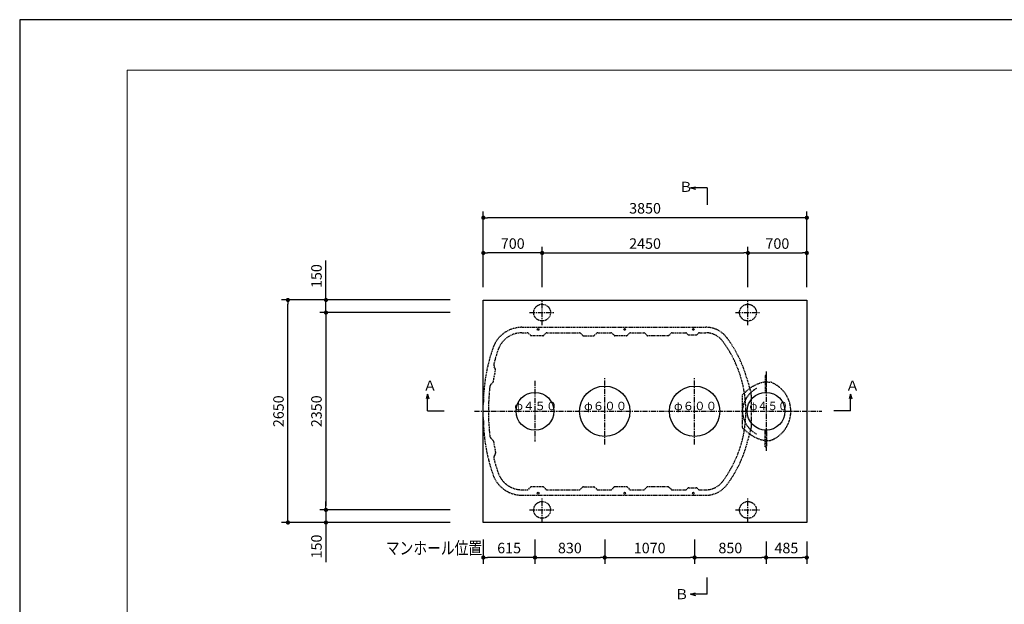
# Model space of a CAD drawing. Extents: x 33282 to 66922, y -241 to 23956.
# Drawn here: x 33282 to 45001, y 16994 to 23956 of the extents above; entities that cross this region are included whole.
import ezdxf

# ---------------------------------------------------------------- set-up
doc = ezdxf.new("R2010")
doc.units = 0
doc.header["$LTSCALE"] = 50
doc.header["$MEASUREMENT"] = 0
doc.linetypes.add('CENTER', pattern=[2, 1.25, -0.25, 0.25, -0.25])
doc.linetypes.add('HIDDEN', pattern=[0.375, 0.25, -0.125])
doc.layers.get('Defpoints').update_dxf_attribs({"linetype": 'CONTINUOUS'})
for name, color, linetype in [('_0-5_TEXT', 7, 'CONTINUOUS'), ('_0-8_HONTAI', 7, 'CONTINUOUS'), ('_0-9_KAIKOU', 7, 'CONTINUOUS'), ('_0-a_KISO', 7, 'CONTINUOUS')]:
    doc.layers.add(name, color=color, linetype=linetype)
for name, color, linetype, lineweight in [('図面枠', 7, 'CONTINUOUS', 13), ('寸法線', 2, 'CONTINUOUS', 9), ('躯体', 8, 'CONTINUOUS', 13)]:
    doc.layers.add(name, color=color, linetype=linetype, lineweight=lineweight)
doc.styles.get("Standard").update_dxf_attribs({"font": 'txt', "bigfont": 'bigfont.shx'})
doc.dimstyles.new('寸法1', dxfattribs={"dimscale": 50, "dimtxt": 2.5, "dimasz": 1, "dimexe": 1.5, "dimexo": 2.54, "dimgap": 1, "dimtad": 1, "dimdec": 0, "dimzin": 0, "dimdsep": 46, "dimtxsty": 'STANDARD', "dimblk": 'DOT', "dimcen": 0.09, "dimadec": 0, "dimazin": 0, "dimtfac": 1, "dimtdec": 0, "dimtmove": 0, "dimatfit": 2, "dimldrblk": 'OPEN30', "dimfxl": 1, "dimtvp": 1, "dimtolj": 1, "dimtzin": 0, "dimarcsym": 0})

# ---------------------------------------------------------------- blocks, each defined once
blk = doc.blocks.new('_Dot')
at = {"layer": '躯体', "color": 0, "linetype": 'Continuous', "lineweight": -2}
blk.add_line((-0.5, 0), (-1, 0), dxfattribs=at)
at = {"layer": '躯体', "color": 0, "linetype": 'Continuous', "const_width": 0.5}
blk.add_lwpolyline([(-0.25, 0, 1), (0.25, 0, 1)], format="xyb", close=True, dxfattribs=at)
blk = doc.blocks.new('*D476')
at = {"layer": 'Defpoints', "color": 0, "linetype": 'Continuous'}
for p in [(36927, 20618), (38532, 20618), (38532, 20468)]:
    blk.add_point(p, dxfattribs=at)
at = {"layer": '寸法線', "color": 0, "linetype": 'Continuous', "lineweight": -2}
for p, q in [((36927, 20668), (36927, 21089)), ((38405, 20618), (36852, 20618)), ((36927, 20468), (36927, 20618)), ((38405, 20468), (36852, 20468)), ((36927, 20418), (36927, 20368))]:
    blk.add_line(p, q, dxfattribs=at)
at = {"layer": '寸法線', "color": 0, "linetype": 'ByBlock', "lineweight": -2, "xscale": 50, "yscale": 50, "zscale": 50}
for p, rotation in [((36927, 20618), 270), ((36927, 20468), 90)]:
    blk.add_blockref('_Dot', p, dxfattribs=dict(at, rotation=rotation))
at = {"layer": '寸法線', "color": 0, "linetype": 'Continuous', "insert": (36814, 20903), "char_height": 125, "attachment_point": 5, "rotation": 90}
blk.add_mtext('\\A1;150', dxfattribs=at)
blk = doc.blocks.new('_Open30')
at = {"layer": '躯体', "color": 0, "linetype": 'Continuous', "lineweight": -2}
for p, q in [((-1, 0.27), (0, 0)), ((0, 0), (-1, -0.27)), ((0, 0), (-1, 0))]:
    blk.add_line(p, q, dxfattribs=at)
blk = doc.blocks.new('*D477')
at = {"layer": 'Defpoints', "color": 0, "linetype": 'Continuous'}
for p in [(38532, 20468), (36927, 18118), (38532, 18118)]:
    blk.add_point(p, dxfattribs=at)
at = {"layer": '寸法線', "color": 0, "linetype": 'Continuous', "lineweight": -2}
for p, q in [((38405, 20468), (36852, 20468)), ((36927, 20418), (36927, 18168)), ((38405, 18118), (36852, 18118))]:
    blk.add_line(p, q, dxfattribs=at)
at = {"layer": '寸法線', "color": 0, "linetype": 'ByBlock', "lineweight": -2, "xscale": 50, "yscale": 50, "zscale": 50}
for p, rotation in [((36927, 20468), 90), ((36927, 18118), 270)]:
    blk.add_blockref('_Dot', p, dxfattribs=dict(at, rotation=rotation))
at = {"layer": '寸法線', "color": 0, "linetype": 'Continuous', "insert": (36814, 19293), "char_height": 125, "attachment_point": 5, "rotation": 90}
blk.add_mtext('\\A1;2350', dxfattribs=at)
blk = doc.blocks.new('*D478')
at = {"layer": 'Defpoints', "color": 0, "linetype": 'Continuous'}
for p in [(38532, 18118), (36927, 17968), (38532, 17968)]:
    blk.add_point(p, dxfattribs=at)
at = {"layer": '寸法線', "color": 0, "linetype": 'Continuous', "lineweight": -2}
for p, q in [((36927, 18168), (36927, 18218)), ((38405, 18118), (36852, 18118)), ((36927, 18118), (36927, 17968)), ((38405, 17968), (36852, 17968)), ((36927, 17918), (36927, 17497))]:
    blk.add_line(p, q, dxfattribs=at)
at = {"layer": '寸法線', "color": 0, "linetype": 'ByBlock', "lineweight": -2, "xscale": 50, "yscale": 50, "zscale": 50}
for p, rotation in [((36927, 18118), 270), ((36927, 17968), 90)]:
    blk.add_blockref('_Dot', p, dxfattribs=dict(at, rotation=rotation))
at = {"layer": '寸法線', "color": 0, "linetype": 'Continuous', "insert": (36814, 17682), "char_height": 125, "attachment_point": 5, "rotation": 90}
blk.add_mtext('\\A1;150', dxfattribs=at)
blk = doc.blocks.new('*D479')
at = {"layer": 'Defpoints', "color": 0, "linetype": 'Continuous'}
for p in [(36474, 20618), (38532, 20618), (38532, 17968)]:
    blk.add_point(p, dxfattribs=at)
at = {"layer": '寸法線', "color": 0, "linetype": 'Continuous', "lineweight": -2}
for p, q in [((38405, 20618), (36399, 20618)), ((36474, 18018), (36474, 20568)), ((38405, 17968), (36399, 17968))]:
    blk.add_line(p, q, dxfattribs=at)
at = {"layer": '寸法線', "color": 0, "linetype": 'ByBlock', "lineweight": -2, "xscale": 50, "yscale": 50, "zscale": 50}
for p, rotation in [((36474, 20618), 90), ((36474, 17968), 270)]:
    blk.add_blockref('_Dot', p, dxfattribs=dict(at, rotation=rotation))
at = {"layer": '寸法線', "color": 0, "linetype": 'Continuous', "insert": (36362, 19293), "char_height": 125, "attachment_point": 5, "rotation": 90}
blk.add_mtext('\\A1;2650', dxfattribs=at)
blk = doc.blocks.new('*D480')
at = {"layer": 'Defpoints', "color": 0, "linetype": 'Continuous'}
for p in [(38800, 21178), (38800, 20643), (39500, 20643)]:
    blk.add_point(p, dxfattribs=at)
at = {"layer": '寸法線', "color": 0, "linetype": 'Continuous', "lineweight": -2}
for p, q in [((38800, 20770), (38800, 21253)), ((39500, 20770), (39500, 21253)), ((39450, 21178), (38850, 21178))]:
    blk.add_line(p, q, dxfattribs=at)
at = {"layer": '寸法線', "color": 0, "linetype": 'ByBlock', "lineweight": -2, "xscale": 50, "yscale": 50, "zscale": 50, "rotation": 180}
blk.add_blockref('_Dot', (38800, 21178), dxfattribs=at)
at = {"layer": '寸法線', "color": 0, "linetype": 'ByBlock', "lineweight": -2, "xscale": 50, "yscale": 50, "zscale": 50}
blk.add_blockref('_Dot', (39500, 21178), dxfattribs=at)
at = {"layer": '寸法線', "color": 0, "linetype": 'Continuous', "insert": (39150, 21290), "char_height": 125, "attachment_point": 5}
blk.add_mtext('\\A1;700', dxfattribs=at)
blk = doc.blocks.new('*D481')
at = {"layer": 'Defpoints', "color": 0, "linetype": 'Continuous'}
for p in [(41950, 21178), (39500, 20643), (41950, 20643)]:
    blk.add_point(p, dxfattribs=at)
at = {"layer": '寸法線', "color": 0, "linetype": 'Continuous', "lineweight": -2}
for p, q in [((39500, 20770), (39500, 21253)), ((41950, 20770), (41950, 21253)), ((39550, 21178), (41900, 21178))]:
    blk.add_line(p, q, dxfattribs=at)
at = {"layer": '寸法線', "color": 0, "linetype": 'ByBlock', "lineweight": -2, "xscale": 50, "yscale": 50, "zscale": 50, "rotation": 180}
blk.add_blockref('_Dot', (39500, 21178), dxfattribs=at)
at = {"layer": '寸法線', "color": 0, "linetype": 'ByBlock', "lineweight": -2, "xscale": 50, "yscale": 50, "zscale": 50}
blk.add_blockref('_Dot', (41950, 21178), dxfattribs=at)
at = {"layer": '寸法線', "color": 0, "linetype": 'Continuous', "insert": (40725, 21290), "char_height": 125, "attachment_point": 5}
blk.add_mtext('\\A1;2450', dxfattribs=at)
blk = doc.blocks.new('*D482')
at = {"layer": 'Defpoints', "color": 0, "linetype": 'Continuous'}
for p in [(42650, 21178), (41950, 20643), (42650, 20643)]:
    blk.add_point(p, dxfattribs=at)
at = {"layer": '寸法線', "color": 0, "linetype": 'Continuous', "lineweight": -2}
for p, q in [((41950, 20770), (41950, 21253)), ((42650, 20770), (42650, 21253)), ((42000, 21178), (42600, 21178))]:
    blk.add_line(p, q, dxfattribs=at)
at = {"layer": '寸法線', "color": 0, "linetype": 'ByBlock', "lineweight": -2, "xscale": 50, "yscale": 50, "zscale": 50, "rotation": 180}
blk.add_blockref('_Dot', (41950, 21178), dxfattribs=at)
at = {"layer": '寸法線', "color": 0, "linetype": 'ByBlock', "lineweight": -2, "xscale": 50, "yscale": 50, "zscale": 50}
blk.add_blockref('_Dot', (42650, 21178), dxfattribs=at)
at = {"layer": '寸法線', "color": 0, "linetype": 'Continuous', "insert": (42300, 21290), "char_height": 125, "attachment_point": 5}
blk.add_mtext('\\A1;700', dxfattribs=at)
blk = doc.blocks.new('*D483')
at = {"layer": 'Defpoints', "color": 0, "linetype": 'Continuous'}
for p in [(38800, 21598), (38800, 20643), (42650, 20643)]:
    blk.add_point(p, dxfattribs=at)
at = {"layer": '寸法線', "color": 0, "linetype": 'Continuous', "lineweight": -2}
for p, q in [((38800, 20770), (38800, 21673)), ((42600, 21598), (38850, 21598)), ((42650, 20770), (42650, 21673))]:
    blk.add_line(p, q, dxfattribs=at)
at = {"layer": '寸法線', "color": 0, "linetype": 'ByBlock', "lineweight": -2, "xscale": 50, "yscale": 50, "zscale": 50, "rotation": 180}
blk.add_blockref('_Dot', (38800, 21598), dxfattribs=at)
at = {"layer": '寸法線', "color": 0, "linetype": 'ByBlock', "lineweight": -2, "xscale": 50, "yscale": 50, "zscale": 50}
blk.add_blockref('_Dot', (42650, 21598), dxfattribs=at)
at = {"layer": '寸法線', "color": 0, "linetype": 'Continuous', "insert": (40725, 21710), "char_height": 125, "attachment_point": 5}
blk.add_mtext('\\A1;3850', dxfattribs=at)
blk = doc.blocks.new('*D484')
at = {"layer": 'Defpoints', "color": 0, "linetype": 'Continuous'}
for p in [(38800, 17894), (39415, 17894), (38800, 17551)]:
    blk.add_point(p, dxfattribs=at)
at = {"layer": '寸法線', "color": 0, "linetype": 'Continuous', "lineweight": -2}
for p, q in [((38800, 17767), (38800, 17476)), ((39415, 17767), (39415, 17476)), ((39365, 17551), (38850, 17551))]:
    blk.add_line(p, q, dxfattribs=at)
at = {"layer": '寸法線', "color": 0, "linetype": 'ByBlock', "lineweight": -2, "xscale": 50, "yscale": 50, "zscale": 50, "rotation": 180}
blk.add_blockref('_Dot', (38800, 17551), dxfattribs=at)
at = {"layer": '寸法線', "color": 0, "linetype": 'ByBlock', "lineweight": -2, "xscale": 50, "yscale": 50, "zscale": 50}
blk.add_blockref('_Dot', (39415, 17551), dxfattribs=at)
at = {"layer": '寸法線', "color": 0, "linetype": 'Continuous', "insert": (39107, 17664), "char_height": 125, "attachment_point": 5}
blk.add_mtext('\\A1;615', dxfattribs=at)
blk = doc.blocks.new('*D485')
at = {"layer": 'Defpoints', "color": 0, "linetype": 'Continuous'}
for p in [(39415, 17893), (40245, 17894), (40245, 17551)]:
    blk.add_point(p, dxfattribs=at)
at = {"layer": '寸法線', "color": 0, "linetype": 'Continuous', "lineweight": -2}
for p, q in [((39415, 17766), (39415, 17476)), ((40245, 17767), (40245, 17476)), ((39465, 17551), (40195, 17551))]:
    blk.add_line(p, q, dxfattribs=at)
at = {"layer": '寸法線', "color": 0, "linetype": 'ByBlock', "lineweight": -2, "xscale": 50, "yscale": 50, "zscale": 50, "rotation": 180}
blk.add_blockref('_Dot', (39415, 17551), dxfattribs=at)
at = {"layer": '寸法線', "color": 0, "linetype": 'ByBlock', "lineweight": -2, "xscale": 50, "yscale": 50, "zscale": 50}
blk.add_blockref('_Dot', (40245, 17551), dxfattribs=at)
at = {"layer": '寸法線', "color": 0, "linetype": 'Continuous', "insert": (39830, 17664), "char_height": 125, "attachment_point": 5}
blk.add_mtext('\\A1;830', dxfattribs=at)
blk = doc.blocks.new('*D486')
at = {"layer": 'Defpoints', "color": 0, "linetype": 'Continuous'}
for p in [(40245, 17894), (41315, 17894), (41315, 17551)]:
    blk.add_point(p, dxfattribs=at)
at = {"layer": '寸法線', "color": 0, "linetype": 'Continuous', "lineweight": -2}
for p, q in [((40245, 17767), (40245, 17476)), ((41315, 17767), (41315, 17476)), ((40295, 17551), (41265, 17551))]:
    blk.add_line(p, q, dxfattribs=at)
at = {"layer": '寸法線', "color": 0, "linetype": 'ByBlock', "lineweight": -2, "xscale": 50, "yscale": 50, "zscale": 50, "rotation": 180}
blk.add_blockref('_Dot', (40245, 17551), dxfattribs=at)
at = {"layer": '寸法線', "color": 0, "linetype": 'ByBlock', "lineweight": -2, "xscale": 50, "yscale": 50, "zscale": 50}
blk.add_blockref('_Dot', (41315, 17551), dxfattribs=at)
at = {"layer": '寸法線', "color": 0, "linetype": 'Continuous', "insert": (40780, 17664), "char_height": 125, "attachment_point": 5}
blk.add_mtext('\\A1;1070', dxfattribs=at)
blk = doc.blocks.new('*D487')
at = {"layer": 'Defpoints', "color": 0, "linetype": 'Continuous'}
for p in [(41315, 17869), (42165, 17869), (42165, 17551)]:
    blk.add_point(p, dxfattribs=at)
at = {"layer": '寸法線', "color": 0, "linetype": 'Continuous', "lineweight": -2}
for p, q in [((41315, 17742), (41315, 17476)), ((42165, 17742), (42165, 17476)), ((41365, 17551), (42115, 17551))]:
    blk.add_line(p, q, dxfattribs=at)
at = {"layer": '寸法線', "color": 0, "linetype": 'ByBlock', "lineweight": -2, "xscale": 50, "yscale": 50, "zscale": 50, "rotation": 180}
blk.add_blockref('_Dot', (41315, 17551), dxfattribs=at)
at = {"layer": '寸法線', "color": 0, "linetype": 'ByBlock', "lineweight": -2, "xscale": 50, "yscale": 50, "zscale": 50}
blk.add_blockref('_Dot', (42165, 17551), dxfattribs=at)
at = {"layer": '寸法線', "color": 0, "linetype": 'Continuous', "insert": (41740, 17664), "char_height": 125, "attachment_point": 5}
blk.add_mtext('\\A1;850', dxfattribs=at)
blk = doc.blocks.new('*D488')
at = {"layer": 'Defpoints', "color": 0, "linetype": 'Continuous'}
for p in [(42165, 17869), (42650, 17869), (42650, 17551)]:
    blk.add_point(p, dxfattribs=at)
at = {"layer": '寸法線', "color": 0, "linetype": 'Continuous', "lineweight": -2}
for p, q in [((42165, 17742), (42165, 17476)), ((42650, 17742), (42650, 17476)), ((42215, 17551), (42600, 17551))]:
    blk.add_line(p, q, dxfattribs=at)
at = {"layer": '寸法線', "color": 0, "linetype": 'ByBlock', "lineweight": -2, "xscale": 50, "yscale": 50, "zscale": 50, "rotation": 180}
blk.add_blockref('_Dot', (42165, 17551), dxfattribs=at)
at = {"layer": '寸法線', "color": 0, "linetype": 'ByBlock', "lineweight": -2, "xscale": 50, "yscale": 50, "zscale": 50}
blk.add_blockref('_Dot', (42650, 17551), dxfattribs=at)
at = {"layer": '寸法線', "color": 0, "linetype": 'Continuous', "insert": (42407, 17664), "char_height": 125, "attachment_point": 5}
blk.add_mtext('\\A1;485', dxfattribs=at)

msp = doc.modelspace()

# ---------------------------------------------------------------- linework, layer by layer
at = {"layer": '_0-5_TEXT', "color": 7, "linetype": 'Continuous'}
for p, q in [((41265.7, 21951.9), (41323.6, 21967.4)), ((41265.7, 21951.9), (41323.6, 21936.3)), ((41465.7, 21951.9), (41265.7, 21951.9)), ((41465.7, 21951.9), (41465.7, 21751.9)), ((38135.6, 19498.1), (38120.1, 19440.1)), ((38135.6, 19298.1), (38135.6, 19498.1)), ((38135.6, 19498.1), (38151.1, 19440.1)), ((43171.3, 19498.1), (43155.8, 19440.1)), ((43171.3, 19498.1), (43186.9, 19440.1)), ((43171.3, 19298.1), (43171.3, 19498.1)), ((38135.6, 19298.1), (38335.6, 19298.1)), ((43171.3, 19298.1), (42971.3, 19298.1)), ((41465.7, 17114.4), (41465.7, 17314.4)), ((41265.7, 17114.4), (41323.6, 17129.9)), ((41465.7, 17114.4), (41265.7, 17114.4)), ((41265.7, 17114.4), (41323.6, 17098.8))]:
    msp.add_line(p, q, dxfattribs=at)
at = {"layer": '_0-8_HONTAI', "color": 3, "linetype": 'HIDDEN'}
for p, q in [((39259.8, 20292.7), (41448.6, 20292.7)), ((39259.8, 20227.7), (39323.7, 20227.7)), ((39360.5, 20197.1), (39334.3, 20223.4)), ((39508.7, 20192.7), (39371.1, 20192.7)), ((39519.3, 20197.1), (39545.5, 20223.4)), ((39556.1, 20227.7), (39943.6, 20227.7)), ((39980.5, 20197.1), (39954.3, 20223.4)), ((39991.1, 20192.7), (40113.6, 20192.7)), ((40124.3, 20197.1), (40150.5, 20223.4)), ((40161.1, 20227.7), (40318.7, 20227.7)), ((40355.5, 20197.1), (40329.3, 20223.4)), ((40503.7, 20192.7), (40366.1, 20192.7)), ((40514.3, 20197.1), (40540.5, 20223.4)), ((40551.1, 20227.7), (40708.7, 20227.7)), ((40745.5, 20197.1), (40719.3, 20223.4)), ((40954.9, 20192.7), (40756.1, 20192.7)), ((40998.7, 20192.7), (40954.9, 20192.7)), ((41009.3, 20197.1), (41035.5, 20223.4)), ((41046.1, 20227.7), (41208.7, 20227.7)), ((41235.5, 20207.1), (41219.3, 20223.4)), ((41246.1, 20202.7), (41333.7, 20202.7)), ((41344.3, 20207.1), (41360.5, 20223.4)), ((41371.1, 20227.7), (41448.6, 20227.7)), ((38943.9, 19794.8), (38929.4, 19826.3)), ((38920.1, 19647.4), (38945.1, 19785.8)), ((42159.9, 19717.7), (42154.9, 19717.7)), ((42154.9, 19717.7), (42154.9, 19712.7)), ((42154.9, 19712.7), (42154.9, 19517.5)), ((42169.9, 19517.7), (42169.9, 19707.7)), ((38891.2, 19615), (38915.9, 19639.4)), ((41935.9, 19686.7), (41987.9, 19500.7)), ((42179.2, 19641.8), (42212.3, 19639.4)), ((41879.9, 19473.2), (41879.9, 19112.6)), ((41901.3, 19505.5), (41907.8, 19508.2)), ((41989.9, 19485.9), (41989.9, 19099.6)), ((38799.9, 19217.7), (38799.9, 19367.7)), ((41935.9, 18898.8), (41987.9, 19084.8)), ((42154.9, 18872.7), (42154.9, 19068)), ((42169.9, 19067.8), (42169.9, 18877.7)), ((38891.2, 18970.5), (38915.9, 18946.1)), ((38920.1, 18938.1), (38945.1, 18799.7)), ((42154.9, 18867.7), (42154.9, 18872.7)), ((42179.2, 18943.7), (42212.3, 18946.1)), ((38943.9, 18790.7), (38929.4, 18759.2)), ((42159.9, 18867.7), (42154.9, 18867.7)), ((39259.8, 18357.7), (39323.7, 18357.7)), ((39259.8, 18292.7), (41448.6, 18292.7)), ((39360.5, 18388.4), (39334.3, 18362.1)), ((39508.7, 18392.7), (39371.1, 18392.7)), ((39519.3, 18388.4), (39545.5, 18362.1)), ((39556.1, 18357.7), (39943.6, 18357.7)), ((39980.5, 18388.4), (39954.3, 18362.1)), ((39991.1, 18392.7), (40113.6, 18392.7)), ((40124.3, 18388.4), (40150.5, 18362.1)), ((40161.1, 18357.7), (40318.7, 18357.7)), ((40355.5, 18388.4), (40329.3, 18362.1)), ((40503.7, 18392.7), (40366.1, 18392.7)), ((40514.3, 18388.4), (40540.5, 18362.1)), ((40551.1, 18357.7), (40708.7, 18357.7)), ((40745.5, 18388.4), (40719.3, 18362.1)), ((40954.9, 18392.7), (40756.1, 18392.7)), ((40998.7, 18392.7), (40954.9, 18392.7)), ((41009.3, 18388.4), (41035.5, 18362.1)), ((41046.1, 18357.7), (41208.7, 18357.7)), ((41235.5, 18378.4), (41219.3, 18362.1)), ((41246.1, 18382.7), (41333.7, 18382.7)), ((41344.3, 18378.4), (41360.5, 18362.1)), ((41371.1, 18357.7), (41448.6, 18357.7))]:
    msp.add_line(p, q, dxfattribs=at)
at = {"layer": '_0-8_HONTAI', "color": 1, "linetype": 'CENTER'}
msp.add_line((38693.5, 19292.7), (42827.5, 19292.7), dxfattribs=at)
at = {"layer": '_0-8_HONTAI', "color": 3, "linetype": 'Continuous'}
for centre in [(39451.9, 20267.7), (40481.9, 20267.7), (41299.9, 20267.7), (39451.9, 18317.7), (40481.9, 18317.7), (41299.9, 18317.7)]:
    msp.add_circle(centre, 10.5, dxfattribs=at)
at = {"layer": '_0-8_HONTAI', "color": 3, "linetype": 'HIDDEN'}
for centre, radius, start, end in [((39259.8, 19927.7), 365, 90, 160.76692), ((41448.6, 19977.7), 315, 36.55914, 90), ((39259.8, 19927.7), 300, 90, 160.76692), ((39323.7, 20212.7), 15, 45, 90), ((39371.1, 20207.7), 15, 225, 270), ((39508.7, 20207.7), 15, 270, 315), ((39556.1, 20212.7), 15, 90, 135), ((39943.6, 20212.7), 15, 45, 90), ((39991.1, 20207.7), 15, 225, 270), ((40113.6, 20207.7), 15, 270, 315), ((40161.1, 20212.7), 15, 89.85727, 135), ((40318.7, 20212.7), 15, 45, 90), ((40366.1, 20207.7), 15, 225, 270), ((40503.7, 20207.7), 15, 270, 315), ((40551.1, 20212.7), 15, 90, 135), ((40708.7, 20212.7), 15, 45, 90), ((40756.1, 20207.7), 15, 225, 270), ((40998.7, 20207.7), 15, 270, 315), ((41046.1, 20212.7), 15, 90, 135), ((41208.7, 20212.7), 15, 45, 90), ((41246.1, 20217.7), 15, 225, 270), ((41333.7, 20217.7), 15, 270, 315), ((41371.1, 20212.7), 15, 90, 135), ((41448.6, 19977.7), 250, 36.55914, 90), ((40524.9, 19292.7), 1465, 15.60038, 36.55914), ((40864.9, 19367.7), 2065, 160.76692, 180), ((40524.9, 19292.7), 1400, 323.44086, 36.55914), ((40864.9, 19367.7), 2000, 160.76692, 165.76494), ((38974.8, 19847.3), 50, 165.76494, 204.76611), ((38930.3, 19788.5), 15, 349.76611, 24.76611), ((42159.9, 19707.7), 10, 0, 90), ((40864.9, 19367.7), 2000, 173.76728, 177.26267), ((38926.4, 19579.5), 50, 134.76611, 173.76728), ((38905.3, 19650.1), 15, 314.76611, 349.76611), ((42224, 19216.9), 430, 99.6991, 137.34816), ((42179.9, 19651.7), 10, 180, 266), ((42208.5, 19584.6), 55, 67.88616, 86), ((42089.9, 19292.7), 370, 0, 67.88616), ((40859.9, 19292.7), 2000, 175.10918, 184.89082), ((41914.9, 19473.2), 35, 112.89331, 180), ((42197.4, 19287.2), 312.6, 117.99045, 178.94004), ((41934.9, 19485.9), 55, 0, 15.60038), ((42197.4, 19298.3), 312.6, 181.05996, 242.00955), ((42089.9, 19292.7), 370, 292.11384, 0), ((40864.9, 19217.7), 2065, 180, 199.23308), ((40864.9, 19217.7), 2000, 182.73733, 186.23272), ((41914.9, 19112.6), 35, 180, 256.18203), ((38926.4, 19006), 50, 186.23272, 225.23389), ((42224, 19368.6), 430, 222.40948, 260.3009), ((41934.9, 19099.6), 55, 344.39962, 0), ((38905.3, 18935.4), 15, 10.23389, 45.23389), ((40524.9, 19292.7), 1465, 323.44086, 344.39965), ((42149.9, 18934.9), 10, 60, 80.3009), ((42159.9, 18877.7), 10, 270, 0), ((42179.9, 18933.8), 10, 94, 180), ((42208.5, 19000.9), 55, 274, 292.11384), ((38974.8, 18738.2), 50, 155.23389, 194.23506), ((38930.3, 18797), 15, 335.23389, 10.23389), ((40864.9, 19217.7), 2000, 194.23506, 199.23308), ((39259.8, 18657.7), 365, 199.23308, 270), ((39259.8, 18657.7), 300, 199.23308, 270), ((41448.6, 18607.7), 250, 270, 323.44086), ((41448.6, 18607.7), 315, 270, 323.44086), ((39323.7, 18372.7), 15, 270, 315), ((39371.1, 18377.7), 15, 90, 135), ((39508.7, 18377.7), 15, 45, 90), ((39556.1, 18372.7), 15, 225, 270), ((39943.6, 18372.7), 15, 270, 315), ((39991.1, 18377.7), 15, 90, 135), ((40113.6, 18377.7), 15, 45, 90), ((40161.1, 18372.7), 15, 225, 270), ((40318.7, 18372.7), 15, 270, 315), ((40366.1, 18377.7), 15, 90, 135), ((40503.7, 18377.7), 15, 45, 90), ((40551.1, 18372.7), 15, 225, 270), ((40708.7, 18372.7), 15, 270, 315), ((40756.1, 18377.7), 15, 90, 135), ((40998.7, 18377.7), 15, 45, 90), ((41046.1, 18372.7), 15, 225, 270), ((41208.7, 18372.7), 15, 270, 315), ((41246.1, 18367.7), 15, 90, 135), ((41333.7, 18367.7), 15, 45, 90), ((41371.1, 18372.7), 15, 225, 270)]:
    msp.add_arc(centre, radius, start, end, dxfattribs=at)
at = {"layer": '_0-9_KAIKOU', "color": 1, "linetype": 'CENTER'}
for p, q in [((42164.9, 19765.8), (42164.9, 18819.7)), ((39414.9, 19654.6), (39414.9, 18930.9)), ((40244.9, 18898.2), (40244.9, 19687.3)), ((41314.9, 18898.2), (41314.9, 19687.3))]:
    msp.add_line(p, q, dxfattribs=at)
at = {"layer": '_0-9_KAIKOU', "color": 1, "linetype": 'Continuous'}
for centre, radius in [((40244.9, 19292.7), 300), ((41314.9, 19292.7), 300), ((39414.9, 19292.7), 225), ((42164.9, 19292.7), 225)]:
    msp.add_circle(centre, radius, dxfattribs=at)
at = {"layer": '_0-a_KISO', "color": 2, "linetype": 'Continuous'}
for p, q in [((38799.9, 20617.7), (42649.9, 20617.7)), ((38799.9, 17967.7), (38799.9, 20617.7)), ((42649.9, 20617.7), (42649.9, 17967.7)), ((42649.9, 17967.7), (38799.9, 17967.7))]:
    msp.add_line(p, q, dxfattribs=at)
at = {"layer": '_0-a_KISO', "color": 1, "linetype": 'CENTER'}
for p, q in [((39499.9, 20317.7), (39499.9, 20617.7)), ((41949.9, 20317.7), (41949.9, 20617.7)), ((39349.9, 20467.7), (39649.9, 20467.7)), ((41799.9, 20467.7), (42099.9, 20467.7)), ((39499.9, 17967.7), (39499.9, 18267.7)), ((41949.9, 17967.7), (41949.9, 18267.7)), ((39349.9, 18117.7), (39649.9, 18117.7)), ((41799.9, 18117.7), (42099.9, 18117.7))]:
    msp.add_line(p, q, dxfattribs=at)
at = {"layer": '_0-a_KISO', "color": 2, "linetype": 'HIDDEN'}
for centre in [(39499.9, 20467.7), (41949.9, 20467.7), (39499.9, 18117.7), (41949.9, 18117.7)]:
    msp.add_circle(centre, 100, dxfattribs=at)
at = {"layer": 'Defpoints', "ltscale": 50}
msp.add_lwpolyline([(33281.5, 196.4), (66921.5, 196.4), (66921.5, 23956.4), (33281.5, 23956.4)], close=True, dxfattribs=at)
at = {"layer": '図面枠', "ltscale": 50}
msp.add_lwpolyline([(34561.5, 796.4), (66221.5, 796.4), (66221.5, 23356.4), (34561.5, 23356.4)], close=True, dxfattribs=at)

# ---------------------------------------------------------------- texts
at = {"layer": '_0-5_TEXT', "color": 7}
for s, height, p in [('Ｂ', 120, (41129.7, 21905.5)), ('Ａ', 120, (38083.9, 19538.1)), ('Ａ', 120, (43112.9, 19538.1)), ('φ４５０', 100, (39168.9, 19306)), ('φ６００', 100, (39998.9, 19306)), ('φ６００', 100, (41068.9, 19306)), ('Ｂ', 120, (41079.7, 17054.4))]:
    msp.add_text(s, height=height, dxfattribs=at).set_placement(p)
for s, height, width, p in [('φ４５０', 100, 0.9, (41967.7, 19305.9)), ('マンホール位置', 150, 0.8, (37639.6, 17588.6))]:
    msp.add_text(s, height=height, dxfattribs=dict(at, width=width)).set_placement(p)

# ---------------------------------------------------------------- dimensions: what is measured, and where the dimension line sits
at = {"layer": '寸法線', "linetype": 'Continuous'}
for base, p1, p2, picture, middle in [((38799.9, 21598), (42649.9, 20642.7), (38799.9, 20642.7), '*D483', (40724.9, 21710.5)), ((38799.9, 21177.9), (39499.9, 20642.7), (38799.9, 20642.7), '*D480', (39149.9, 21290.4)), ((41949.9, 21177.9), (39499.9, 20642.7), (41949.9, 20642.7), '*D481', (40724.9, 21290.4)), ((42649.9, 21177.9), (41949.9, 20642.7), (42649.9, 20642.7), '*D482', (42299.9, 21290.4)), ((38799.9, 17551.2), (39414.9, 17893.5), (38799.9, 17893.5), '*D484', (39107.4, 17663.7)), ((40244.9, 17551.2), (39414.9, 17893.4), (40244.9, 17893.5), '*D485', (39829.9, 17663.7)), ((41314.9, 17551.2), (40244.9, 17893.5), (41314.9, 17893.5), '*D486', (40779.9, 17663.7)), ((42164.9, 17551.2), (41314.9, 17868.5), (42164.9, 17868.5), '*D487', (41739.9, 17663.7)), ((42649.9, 17551.2), (42164.9, 17868.5), (42649.9, 17868.5), '*D488', (42407.4, 17663.7))]:
    dim = msp.add_linear_dim(base=base, p1=p1, p2=p2, dimstyle='寸法1', dxfattribs=at)
    dim.commit()
    dim.dimension.update_dxf_attribs({"geometry": picture, "text_midpoint": middle})
for base, p1, p2, picture, middle in [((36926.9, 20617.7), (38531.5, 20467.7), (38531.5, 20617.7), '*D476', (36814.4, 20903.2)), ((36474.4, 20617.7), (38531.5, 17967.7), (38531.5, 20617.7), '*D479', (36361.9, 19292.7)), ((36926.9, 18117.7), (38531.5, 20467.7), (38531.5, 18117.7), '*D477', (36814.4, 19292.7)), ((36926.9, 17967.7), (38531.5, 18117.7), (38531.5, 17967.7), '*D478', (36814.4, 17682.3))]:
    dim = msp.add_linear_dim(base=base, p1=p1, p2=p2, angle=90, dimstyle='寸法1', dxfattribs=at)
    dim.commit()
    dim.dimension.update_dxf_attribs({"geometry": picture, "text_midpoint": middle})

doc.saveas('drawing.dxf')
